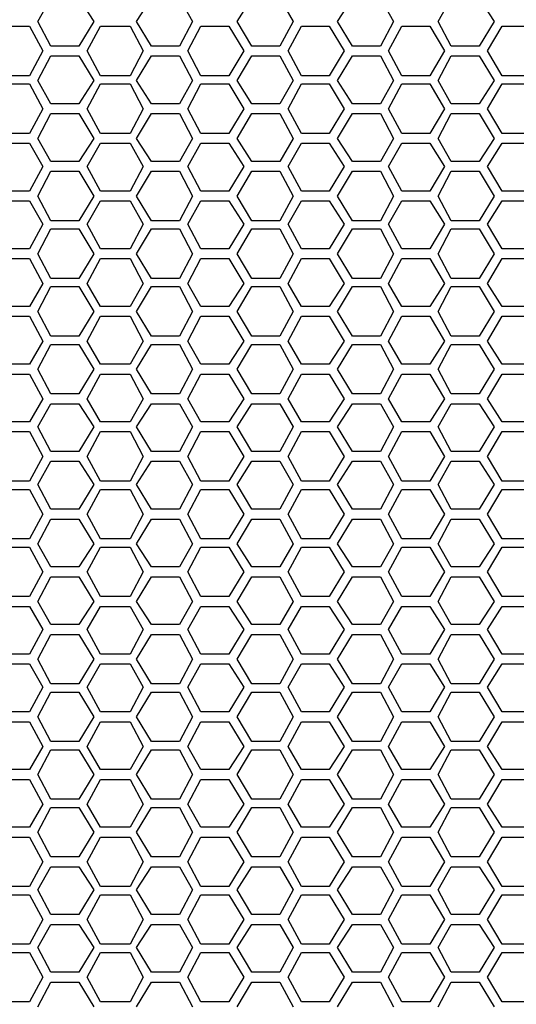
# Model space of a CAD drawing. Units: millimetres. Extents: x 11 to 403, y 11 to 287.
# Drawn here: x 66 to 76, y 132 to 153 of the extents above; entities that cross this region are included whole.
import ezdxf

# ---------------------------------------------------------------- set-up
doc = ezdxf.new("R2010")
doc.units = ezdxf.units.MM
doc.header["$MEASUREMENT"] = 0
doc.layers.add('Capa 1', color=7, linetype='Continuous')

msp = doc.modelspace()

# ---------------------------------------------------------------- linework, layer by layer
at = {"layer": 'Capa 1', "color": 7, "lineweight": 25}
for points in [[(66.075, 152.647), (66.357, 153.141)], [(66.957, 153.141), (67.275, 152.647)], [(68.192, 152.647), (68.509, 153.141)], [(69.109, 153.141), (69.391, 152.647)], [(70.344, 152.647), (70.661, 153.141)], [(71.261, 153.141), (71.543, 152.647)], [(72.496, 152.647), (72.813, 153.141)], [(73.413, 153.141), (73.695, 152.647)], [(74.648, 152.647), (74.93, 153.141)], [(75.53, 153.141), (75.847, 152.647)], [(66.357, 152.118), (66.075, 152.647)], [(67.275, 152.647), (66.957, 152.118)], [(68.509, 152.118), (68.192, 152.647)], [(69.391, 152.647), (69.109, 152.118)], [(70.661, 152.118), (70.344, 152.647)], [(71.543, 152.647), (71.261, 152.118)], [(72.813, 152.118), (72.496, 152.647)], [(73.695, 152.647), (73.413, 152.118)], [(74.93, 152.118), (74.648, 152.647)], [(75.847, 152.647), (75.53, 152.118)], [(65.299, 152.541), (65.899, 152.541)], [(65.899, 152.541), (66.181, 152.012)], [(67.134, 152.012), (67.416, 152.541)], [(67.416, 152.541), (68.051, 152.541)], [(68.051, 152.541), (68.333, 152.012)], [(69.286, 152.012), (69.568, 152.541)], [(69.568, 152.541), (70.167, 152.541)], [(70.167, 152.541), (70.485, 152.012)], [(71.437, 152.012), (71.72, 152.541)], [(71.72, 152.541), (72.319, 152.541)], [(72.319, 152.541), (72.637, 152.012)], [(73.589, 152.012), (73.872, 152.541)], [(73.872, 152.541), (74.471, 152.541)], [(74.471, 152.541), (74.789, 152.012)], [(75.706, 152.012), (76.024, 152.541)], [(76.024, 152.541), (76.623, 152.541)], [(66.181, 152.012), (65.899, 151.483)], [(66.957, 152.118), (66.357, 152.118)], [(67.416, 151.483), (67.134, 152.012)], [(68.333, 152.012), (68.051, 151.483)], [(69.109, 152.118), (68.509, 152.118)], [(69.568, 151.483), (69.286, 152.012)], [(70.485, 152.012), (70.167, 151.483)], [(71.261, 152.118), (70.661, 152.118)], [(71.72, 151.483), (71.437, 152.012)], [(72.637, 152.012), (72.319, 151.483)], [(73.413, 152.118), (72.813, 152.118)], [(73.872, 151.483), (73.589, 152.012)], [(74.789, 152.012), (74.471, 151.483)], [(75.53, 152.118), (74.93, 152.118)], [(76.024, 151.483), (75.706, 152.012)], [(66.075, 151.377), (66.357, 151.906)], [(66.357, 151.906), (66.957, 151.906)], [(66.957, 151.906), (67.275, 151.377)], [(68.192, 151.377), (68.509, 151.906)], [(68.509, 151.906), (69.109, 151.906)], [(69.109, 151.906), (69.391, 151.377)], [(70.344, 151.377), (70.661, 151.906)], [(70.661, 151.906), (71.261, 151.906)], [(71.261, 151.906), (71.543, 151.377)], [(72.496, 151.377), (72.813, 151.906)], [(72.813, 151.906), (73.413, 151.906)], [(73.413, 151.906), (73.695, 151.377)], [(74.648, 151.377), (74.93, 151.906)], [(74.93, 151.906), (75.53, 151.906)], [(75.53, 151.906), (75.847, 151.377)], [(65.899, 151.483), (65.299, 151.483)], [(66.357, 150.883), (66.075, 151.377)], [(67.275, 151.377), (66.957, 150.883)], [(68.051, 151.483), (67.416, 151.483)], [(68.509, 150.883), (68.192, 151.377)], [(69.391, 151.377), (69.109, 150.883)], [(70.167, 151.483), (69.568, 151.483)], [(70.661, 150.883), (70.344, 151.377)], [(71.543, 151.377), (71.261, 150.883)], [(72.319, 151.483), (71.72, 151.483)], [(72.813, 150.883), (72.496, 151.377)], [(73.695, 151.377), (73.413, 150.883)], [(74.471, 151.483), (73.872, 151.483)], [(74.93, 150.883), (74.648, 151.377)], [(75.847, 151.377), (75.53, 150.883)], [(76.623, 151.483), (76.024, 151.483)], [(65.299, 151.306), (65.899, 151.306)], [(65.899, 151.306), (66.181, 150.777)], [(67.134, 150.777), (67.416, 151.306)], [(67.416, 151.306), (68.051, 151.306)], [(68.051, 151.306), (68.333, 150.777)], [(69.286, 150.777), (69.568, 151.306)], [(69.568, 151.306), (70.167, 151.306)], [(70.167, 151.306), (70.485, 150.777)], [(71.437, 150.777), (71.72, 151.306)], [(71.72, 151.306), (72.319, 151.306)], [(72.319, 151.306), (72.637, 150.777)], [(73.589, 150.777), (73.872, 151.306)], [(73.872, 151.306), (74.471, 151.306)], [(74.471, 151.306), (74.789, 150.777)], [(75.706, 150.777), (76.024, 151.306)], [(76.024, 151.306), (76.623, 151.306)], [(66.181, 150.777), (65.899, 150.248)], [(66.957, 150.883), (66.357, 150.883)], [(67.416, 150.248), (67.134, 150.777)], [(68.333, 150.777), (68.051, 150.248)], [(69.109, 150.883), (68.509, 150.883)], [(69.568, 150.248), (69.286, 150.777)], [(70.485, 150.777), (70.167, 150.248)], [(71.261, 150.883), (70.661, 150.883)], [(71.72, 150.248), (71.437, 150.777)], [(72.637, 150.777), (72.319, 150.248)], [(73.413, 150.883), (72.813, 150.883)], [(73.872, 150.248), (73.589, 150.777)], [(74.789, 150.777), (74.471, 150.248)], [(75.53, 150.883), (74.93, 150.883)], [(76.024, 150.248), (75.706, 150.777)], [(66.075, 150.142), (66.357, 150.671)], [(66.357, 150.671), (66.957, 150.671)], [(66.957, 150.671), (67.275, 150.142)], [(68.192, 150.142), (68.509, 150.671)], [(68.509, 150.671), (69.109, 150.671)], [(69.109, 150.671), (69.391, 150.142)], [(70.344, 150.142), (70.661, 150.671)], [(70.661, 150.671), (71.261, 150.671)], [(71.261, 150.671), (71.543, 150.142)], [(72.496, 150.142), (72.813, 150.671)], [(72.813, 150.671), (73.413, 150.671)], [(73.413, 150.671), (73.695, 150.142)], [(74.648, 150.142), (74.93, 150.671)], [(74.93, 150.671), (75.53, 150.671)], [(75.53, 150.671), (75.847, 150.142)], [(65.899, 150.248), (65.299, 150.248)], [(66.357, 149.648), (66.075, 150.142)], [(67.275, 150.142), (66.957, 149.648)], [(68.051, 150.248), (67.416, 150.248)], [(68.509, 149.648), (68.192, 150.142)], [(69.391, 150.142), (69.109, 149.648)], [(70.167, 150.248), (69.568, 150.248)], [(70.661, 149.648), (70.344, 150.142)], [(71.543, 150.142), (71.261, 149.648)], [(72.319, 150.248), (71.72, 150.248)], [(72.813, 149.648), (72.496, 150.142)], [(73.695, 150.142), (73.413, 149.648)], [(74.471, 150.248), (73.872, 150.248)], [(74.93, 149.648), (74.648, 150.142)], [(75.847, 150.142), (75.53, 149.648)], [(76.623, 150.248), (76.024, 150.248)], [(65.299, 150.036), (65.899, 150.036)], [(65.899, 150.036), (66.181, 149.542)], [(67.134, 149.542), (67.416, 150.036)], [(67.416, 150.036), (68.051, 150.036)], [(68.051, 150.036), (68.333, 149.542)], [(69.286, 149.542), (69.568, 150.036)], [(69.568, 150.036), (70.167, 150.036)], [(70.167, 150.036), (70.485, 149.542)], [(71.437, 149.542), (71.72, 150.036)], [(71.72, 150.036), (72.319, 150.036)], [(72.319, 150.036), (72.637, 149.542)], [(73.589, 149.542), (73.872, 150.036)], [(73.872, 150.036), (74.471, 150.036)], [(74.471, 150.036), (74.789, 149.542)], [(75.706, 149.542), (76.024, 150.036)], [(76.024, 150.036), (76.623, 150.036)], [(66.181, 149.542), (65.899, 149.013)], [(66.957, 149.648), (66.357, 149.648)], [(67.416, 149.013), (67.134, 149.542)], [(68.333, 149.542), (68.051, 149.013)], [(69.109, 149.648), (68.509, 149.648)], [(69.568, 149.013), (69.286, 149.542)], [(70.485, 149.542), (70.167, 149.013)], [(71.261, 149.648), (70.661, 149.648)], [(71.72, 149.013), (71.437, 149.542)], [(72.637, 149.542), (72.319, 149.013)], [(73.413, 149.648), (72.813, 149.648)], [(73.872, 149.013), (73.589, 149.542)], [(74.789, 149.542), (74.471, 149.013)], [(75.53, 149.648), (74.93, 149.648)], [(76.024, 149.013), (75.706, 149.542)], [(66.075, 148.907), (66.357, 149.437)], [(66.357, 149.437), (66.957, 149.437)], [(66.957, 149.437), (67.275, 148.907)], [(68.192, 148.907), (68.509, 149.437)], [(68.509, 149.437), (69.109, 149.437)], [(69.109, 149.437), (69.391, 148.907)], [(70.344, 148.907), (70.661, 149.437)], [(70.661, 149.437), (71.261, 149.437)], [(71.261, 149.437), (71.543, 148.907)], [(72.496, 148.907), (72.813, 149.437)], [(72.813, 149.437), (73.413, 149.437)], [(73.413, 149.437), (73.695, 148.907)], [(74.648, 148.907), (74.93, 149.437)], [(74.93, 149.437), (75.53, 149.437)], [(75.53, 149.437), (75.847, 148.907)], [(65.899, 149.013), (65.299, 149.013)], [(66.357, 148.378), (66.075, 148.907)], [(67.275, 148.907), (66.957, 148.378)], [(68.051, 149.013), (67.416, 149.013)], [(68.509, 148.378), (68.192, 148.907)], [(69.391, 148.907), (69.109, 148.378)], [(70.167, 149.013), (69.568, 149.013)], [(70.661, 148.378), (70.344, 148.907)], [(71.543, 148.907), (71.261, 148.378)], [(72.319, 149.013), (71.72, 149.013)], [(72.813, 148.378), (72.496, 148.907)], [(73.695, 148.907), (73.413, 148.378)], [(74.471, 149.013), (73.872, 149.013)], [(74.93, 148.378), (74.648, 148.907)], [(75.847, 148.907), (75.53, 148.378)], [(76.623, 149.013), (76.024, 149.013)], [(65.299, 148.802), (65.899, 148.802)], [(65.899, 148.802), (66.181, 148.308)], [(67.134, 148.308), (67.416, 148.802)], [(67.416, 148.802), (68.051, 148.802)], [(68.051, 148.802), (68.333, 148.308)], [(69.286, 148.308), (69.568, 148.802)], [(69.568, 148.802), (70.167, 148.802)], [(70.167, 148.802), (70.485, 148.308)], [(71.437, 148.308), (71.72, 148.802)], [(71.72, 148.802), (72.319, 148.802)], [(72.319, 148.802), (72.637, 148.308)], [(73.589, 148.308), (73.872, 148.802)], [(73.872, 148.802), (74.471, 148.802)], [(74.471, 148.802), (74.789, 148.308)], [(75.706, 148.308), (76.024, 148.802)], [(76.024, 148.802), (76.623, 148.802)], [(66.181, 148.308), (65.899, 147.779)], [(66.075, 147.673), (66.357, 148.202)], [(66.957, 148.378), (66.357, 148.378)], [(66.357, 148.202), (66.957, 148.202)], [(66.957, 148.202), (67.275, 147.673)], [(67.416, 147.779), (67.134, 148.308)], [(68.333, 148.308), (68.051, 147.779)], [(68.192, 147.673), (68.509, 148.202)], [(69.109, 148.378), (68.509, 148.378)], [(68.509, 148.202), (69.109, 148.202)], [(69.109, 148.202), (69.391, 147.673)], [(69.568, 147.779), (69.286, 148.308)], [(70.485, 148.308), (70.167, 147.779)], [(70.344, 147.673), (70.661, 148.202)], [(71.261, 148.378), (70.661, 148.378)], [(70.661, 148.202), (71.261, 148.202)], [(71.261, 148.202), (71.543, 147.673)], [(71.72, 147.779), (71.437, 148.308)], [(72.637, 148.308), (72.319, 147.779)], [(72.496, 147.673), (72.813, 148.202)], [(73.413, 148.378), (72.813, 148.378)], [(72.813, 148.202), (73.413, 148.202)], [(73.413, 148.202), (73.695, 147.673)], [(73.872, 147.779), (73.589, 148.308)], [(74.789, 148.308), (74.471, 147.779)], [(74.648, 147.673), (74.93, 148.202)], [(75.53, 148.378), (74.93, 148.378)], [(74.93, 148.202), (75.53, 148.202)], [(75.53, 148.202), (75.847, 147.673)], [(76.024, 147.779), (75.706, 148.308)], [(65.899, 147.779), (65.299, 147.779)], [(68.051, 147.779), (67.416, 147.779)], [(70.167, 147.779), (69.568, 147.779)], [(72.319, 147.779), (71.72, 147.779)], [(74.471, 147.779), (73.872, 147.779)], [(76.623, 147.779), (76.024, 147.779)], [(65.299, 147.567), (65.899, 147.567)], [(65.899, 147.567), (66.181, 147.038)], [(66.357, 147.144), (66.075, 147.673)], [(67.275, 147.673), (66.957, 147.144)], [(67.134, 147.038), (67.416, 147.567)], [(67.416, 147.567), (68.051, 147.567)], [(68.051, 147.567), (68.333, 147.038)], [(68.509, 147.144), (68.192, 147.673)], [(69.391, 147.673), (69.109, 147.144)], [(69.286, 147.038), (69.568, 147.567)], [(69.568, 147.567), (70.167, 147.567)], [(70.167, 147.567), (70.485, 147.038)], [(70.661, 147.144), (70.344, 147.673)], [(71.543, 147.673), (71.261, 147.144)], [(71.437, 147.038), (71.72, 147.567)], [(71.72, 147.567), (72.319, 147.567)], [(72.319, 147.567), (72.637, 147.038)], [(72.813, 147.144), (72.496, 147.673)], [(73.695, 147.673), (73.413, 147.144)], [(73.589, 147.038), (73.872, 147.567)], [(73.872, 147.567), (74.471, 147.567)], [(74.471, 147.567), (74.789, 147.038)], [(74.93, 147.144), (74.648, 147.673)], [(75.847, 147.673), (75.53, 147.144)], [(75.706, 147.038), (76.024, 147.567)], [(76.024, 147.567), (76.623, 147.567)], [(66.957, 147.144), (66.357, 147.144)], [(69.109, 147.144), (68.509, 147.144)], [(71.261, 147.144), (70.661, 147.144)], [(73.413, 147.144), (72.813, 147.144)], [(75.53, 147.144), (74.93, 147.144)], [(66.181, 147.038), (65.899, 146.544)], [(66.075, 146.438), (66.357, 146.967)], [(66.357, 146.967), (66.957, 146.967)], [(66.957, 146.967), (67.275, 146.438)], [(67.416, 146.544), (67.134, 147.038)], [(68.333, 147.038), (68.051, 146.544)], [(68.192, 146.438), (68.509, 146.967)], [(68.509, 146.967), (69.109, 146.967)], [(69.109, 146.967), (69.391, 146.438)], [(69.568, 146.544), (69.286, 147.038)], [(70.485, 147.038), (70.167, 146.544)], [(70.344, 146.438), (70.661, 146.967)], [(70.661, 146.967), (71.261, 146.967)], [(71.261, 146.967), (71.543, 146.438)], [(71.72, 146.544), (71.437, 147.038)], [(72.637, 147.038), (72.319, 146.544)], [(72.496, 146.438), (72.813, 146.967)], [(72.813, 146.967), (73.413, 146.967)], [(73.413, 146.967), (73.695, 146.438)], [(73.872, 146.544), (73.589, 147.038)], [(74.789, 147.038), (74.471, 146.544)], [(74.648, 146.438), (74.93, 146.967)], [(74.93, 146.967), (75.53, 146.967)], [(75.53, 146.967), (75.847, 146.438)], [(76.024, 146.544), (75.706, 147.038)], [(65.899, 146.544), (65.299, 146.544)], [(68.051, 146.544), (67.416, 146.544)], [(70.167, 146.544), (69.568, 146.544)], [(72.319, 146.544), (71.72, 146.544)], [(74.471, 146.544), (73.872, 146.544)], [(76.623, 146.544), (76.024, 146.544)], [(65.299, 146.332), (65.899, 146.332)], [(65.899, 146.332), (66.181, 145.803)], [(66.357, 145.909), (66.075, 146.438)], [(67.275, 146.438), (66.957, 145.909)], [(67.134, 145.803), (67.416, 146.332)], [(67.416, 146.332), (68.051, 146.332)], [(68.051, 146.332), (68.333, 145.803)], [(68.509, 145.909), (68.192, 146.438)], [(69.391, 146.438), (69.109, 145.909)], [(69.286, 145.803), (69.568, 146.332)], [(69.568, 146.332), (70.167, 146.332)], [(70.167, 146.332), (70.485, 145.803)], [(70.661, 145.909), (70.344, 146.438)], [(71.543, 146.438), (71.261, 145.909)], [(71.437, 145.803), (71.72, 146.332)], [(71.72, 146.332), (72.319, 146.332)], [(72.319, 146.332), (72.637, 145.803)], [(72.813, 145.909), (72.496, 146.438)], [(73.695, 146.438), (73.413, 145.909)], [(73.589, 145.803), (73.872, 146.332)], [(73.872, 146.332), (74.471, 146.332)], [(74.471, 146.332), (74.789, 145.803)], [(74.93, 145.909), (74.648, 146.438)], [(75.847, 146.438), (75.53, 145.909)], [(75.706, 145.803), (76.024, 146.332)], [(76.024, 146.332), (76.623, 146.332)], [(66.957, 145.909), (66.357, 145.909)], [(69.109, 145.909), (68.509, 145.909)], [(71.261, 145.909), (70.661, 145.909)], [(73.413, 145.909), (72.813, 145.909)], [(75.53, 145.909), (74.93, 145.909)], [(66.181, 145.803), (65.899, 145.309)], [(66.075, 145.203), (66.357, 145.732)], [(66.357, 145.732), (66.957, 145.732)], [(66.957, 145.732), (67.275, 145.203)], [(67.416, 145.309), (67.134, 145.803)], [(68.333, 145.803), (68.051, 145.309)], [(68.192, 145.203), (68.509, 145.732)], [(68.509, 145.732), (69.109, 145.732)], [(69.109, 145.732), (69.391, 145.203)], [(69.568, 145.309), (69.286, 145.803)], [(70.485, 145.803), (70.167, 145.309)], [(70.344, 145.203), (70.661, 145.732)], [(70.661, 145.732), (71.261, 145.732)], [(71.261, 145.732), (71.543, 145.203)], [(71.72, 145.309), (71.437, 145.803)], [(72.637, 145.803), (72.319, 145.309)], [(72.496, 145.203), (72.813, 145.732)], [(72.813, 145.732), (73.413, 145.732)], [(73.413, 145.732), (73.695, 145.203)], [(73.872, 145.309), (73.589, 145.803)], [(74.789, 145.803), (74.471, 145.309)], [(74.648, 145.203), (74.93, 145.732)], [(74.93, 145.732), (75.53, 145.732)], [(75.53, 145.732), (75.847, 145.203)], [(76.024, 145.309), (75.706, 145.803)], [(65.899, 145.309), (65.299, 145.309)], [(68.051, 145.309), (67.416, 145.309)], [(70.167, 145.309), (69.568, 145.309)], [(72.319, 145.309), (71.72, 145.309)], [(74.471, 145.309), (73.872, 145.309)], [(76.623, 145.309), (76.024, 145.309)], [(65.299, 145.097), (65.899, 145.097)], [(65.899, 145.097), (66.181, 144.568)], [(66.357, 144.674), (66.075, 145.203)], [(67.275, 145.203), (66.957, 144.674)], [(67.134, 144.568), (67.416, 145.097)], [(67.416, 145.097), (68.051, 145.097)], [(68.051, 145.097), (68.333, 144.568)], [(68.509, 144.674), (68.192, 145.203)], [(69.391, 145.203), (69.109, 144.674)], [(69.286, 144.568), (69.568, 145.097)], [(69.568, 145.097), (70.167, 145.097)], [(70.167, 145.097), (70.485, 144.568)], [(70.661, 144.674), (70.344, 145.203)], [(71.543, 145.203), (71.261, 144.674)], [(71.437, 144.568), (71.72, 145.097)], [(71.72, 145.097), (72.319, 145.097)], [(72.319, 145.097), (72.637, 144.568)], [(72.813, 144.674), (72.496, 145.203)], [(73.695, 145.203), (73.413, 144.674)], [(73.589, 144.568), (73.872, 145.097)], [(73.872, 145.097), (74.471, 145.097)], [(74.471, 145.097), (74.789, 144.568)], [(74.93, 144.674), (74.648, 145.203)], [(75.847, 145.203), (75.53, 144.674)], [(75.706, 144.568), (76.024, 145.097)], [(76.024, 145.097), (76.623, 145.097)], [(66.957, 144.674), (66.357, 144.674)], [(69.109, 144.674), (68.509, 144.674)], [(71.261, 144.674), (70.661, 144.674)], [(73.413, 144.674), (72.813, 144.674)], [(75.53, 144.674), (74.93, 144.674)], [(66.181, 144.568), (65.899, 144.074)], [(66.075, 143.969), (66.357, 144.462)], [(66.357, 144.462), (66.957, 144.462)], [(66.957, 144.462), (67.275, 143.969)], [(67.416, 144.074), (67.134, 144.568)], [(68.333, 144.568), (68.051, 144.074)], [(68.192, 143.969), (68.509, 144.462)], [(68.509, 144.462), (69.109, 144.462)], [(69.109, 144.462), (69.391, 143.969)], [(69.568, 144.074), (69.286, 144.568)], [(70.485, 144.568), (70.167, 144.074)], [(70.344, 143.969), (70.661, 144.462)], [(70.661, 144.462), (71.261, 144.462)], [(71.261, 144.462), (71.543, 143.969)], [(71.72, 144.074), (71.437, 144.568)], [(72.637, 144.568), (72.319, 144.074)], [(72.496, 143.969), (72.813, 144.462)], [(72.813, 144.462), (73.413, 144.462)], [(73.413, 144.462), (73.695, 143.969)], [(73.872, 144.074), (73.589, 144.568)], [(74.789, 144.568), (74.471, 144.074)], [(74.648, 143.969), (74.93, 144.462)], [(74.93, 144.462), (75.53, 144.462)], [(75.53, 144.462), (75.847, 143.969)], [(76.024, 144.074), (75.706, 144.568)], [(65.899, 144.074), (65.299, 144.074)], [(66.357, 143.439), (66.075, 143.969)], [(67.275, 143.969), (66.957, 143.439)], [(68.051, 144.074), (67.416, 144.074)], [(68.509, 143.439), (68.192, 143.969)], [(69.391, 143.969), (69.109, 143.439)], [(70.167, 144.074), (69.568, 144.074)], [(70.661, 143.439), (70.344, 143.969)], [(71.543, 143.969), (71.261, 143.439)], [(72.319, 144.074), (71.72, 144.074)], [(72.813, 143.439), (72.496, 143.969)], [(73.695, 143.969), (73.413, 143.439)], [(74.471, 144.074), (73.872, 144.074)], [(74.93, 143.439), (74.648, 143.969)], [(75.847, 143.969), (75.53, 143.439)], [(76.623, 144.074), (76.024, 144.074)], [(65.299, 143.863), (65.899, 143.863)], [(65.899, 143.863), (66.181, 143.334)], [(67.134, 143.334), (67.416, 143.863)], [(67.416, 143.863), (68.051, 143.863)], [(68.051, 143.863), (68.333, 143.334)], [(69.286, 143.334), (69.568, 143.863)], [(69.568, 143.863), (70.167, 143.863)], [(70.167, 143.863), (70.485, 143.334)], [(71.437, 143.334), (71.72, 143.863)], [(71.72, 143.863), (72.319, 143.863)], [(72.319, 143.863), (72.637, 143.334)], [(73.589, 143.334), (73.872, 143.863)], [(73.872, 143.863), (74.471, 143.863)], [(74.471, 143.863), (74.789, 143.334)], [(75.706, 143.334), (76.024, 143.863)], [(76.024, 143.863), (76.623, 143.863)], [(66.957, 143.439), (66.357, 143.439)], [(69.109, 143.439), (68.509, 143.439)], [(71.261, 143.439), (70.661, 143.439)], [(73.413, 143.439), (72.813, 143.439)], [(75.53, 143.439), (74.93, 143.439)], [(66.181, 143.334), (65.899, 142.804)], [(66.075, 142.734), (66.357, 143.228)], [(66.357, 143.228), (66.957, 143.228)], [(66.957, 143.228), (67.275, 142.734)], [(67.416, 142.804), (67.134, 143.334)], [(68.333, 143.334), (68.051, 142.804)], [(68.192, 142.734), (68.509, 143.228)], [(68.509, 143.228), (69.109, 143.228)], [(69.109, 143.228), (69.391, 142.734)], [(69.568, 142.804), (69.286, 143.334)], [(70.485, 143.334), (70.167, 142.804)], [(70.344, 142.734), (70.661, 143.228)], [(70.661, 143.228), (71.261, 143.228)], [(71.261, 143.228), (71.543, 142.734)], [(71.72, 142.804), (71.437, 143.334)], [(72.637, 143.334), (72.319, 142.804)], [(72.496, 142.734), (72.813, 143.228)], [(72.813, 143.228), (73.413, 143.228)], [(73.413, 143.228), (73.695, 142.734)], [(73.872, 142.804), (73.589, 143.334)], [(74.789, 143.334), (74.471, 142.804)], [(74.648, 142.734), (74.93, 143.228)], [(74.93, 143.228), (75.53, 143.228)], [(75.53, 143.228), (75.847, 142.734)], [(76.024, 142.804), (75.706, 143.334)], [(65.899, 142.804), (65.299, 142.804)], [(66.357, 142.205), (66.075, 142.734)], [(67.275, 142.734), (66.957, 142.205)], [(68.051, 142.804), (67.416, 142.804)], [(68.509, 142.205), (68.192, 142.734)], [(69.391, 142.734), (69.109, 142.205)], [(70.167, 142.804), (69.568, 142.804)], [(70.661, 142.205), (70.344, 142.734)], [(71.543, 142.734), (71.261, 142.205)], [(72.319, 142.804), (71.72, 142.804)], [(72.813, 142.205), (72.496, 142.734)], [(73.695, 142.734), (73.413, 142.205)], [(74.471, 142.804), (73.872, 142.804)], [(74.93, 142.205), (74.648, 142.734)], [(75.847, 142.734), (75.53, 142.205)], [(76.623, 142.804), (76.024, 142.804)], [(65.299, 142.628), (65.899, 142.628)], [(65.899, 142.628), (66.181, 142.099)], [(67.134, 142.099), (67.416, 142.628)], [(67.416, 142.628), (68.051, 142.628)], [(68.051, 142.628), (68.333, 142.099)], [(69.286, 142.099), (69.568, 142.628)], [(69.568, 142.628), (70.167, 142.628)], [(70.167, 142.628), (70.485, 142.099)], [(71.437, 142.099), (71.72, 142.628)], [(71.72, 142.628), (72.319, 142.628)], [(72.319, 142.628), (72.637, 142.099)], [(73.589, 142.099), (73.872, 142.628)], [(73.872, 142.628), (74.471, 142.628)], [(74.471, 142.628), (74.789, 142.099)], [(75.706, 142.099), (76.024, 142.628)], [(76.024, 142.628), (76.623, 142.628)], [(66.181, 142.099), (65.899, 141.57)], [(66.957, 142.205), (66.357, 142.205)], [(67.416, 141.57), (67.134, 142.099)], [(68.333, 142.099), (68.051, 141.57)], [(69.109, 142.205), (68.509, 142.205)], [(69.568, 141.57), (69.286, 142.099)], [(70.485, 142.099), (70.167, 141.57)], [(71.261, 142.205), (70.661, 142.205)], [(71.72, 141.57), (71.437, 142.099)], [(72.637, 142.099), (72.319, 141.57)], [(73.413, 142.205), (72.813, 142.205)], [(73.872, 141.57), (73.589, 142.099)], [(74.789, 142.099), (74.471, 141.57)], [(75.53, 142.205), (74.93, 142.205)], [(76.024, 141.57), (75.706, 142.099)], [(66.075, 141.464), (66.357, 141.993)], [(66.357, 141.993), (66.957, 141.993)], [(66.957, 141.993), (67.275, 141.464)], [(68.192, 141.464), (68.509, 141.993)], [(68.509, 141.993), (69.109, 141.993)], [(69.109, 141.993), (69.391, 141.464)], [(70.344, 141.464), (70.661, 141.993)], [(70.661, 141.993), (71.261, 141.993)], [(71.261, 141.993), (71.543, 141.464)], [(72.496, 141.464), (72.813, 141.993)], [(72.813, 141.993), (73.413, 141.993)], [(73.413, 141.993), (73.695, 141.464)], [(74.648, 141.464), (74.93, 141.993)], [(74.93, 141.993), (75.53, 141.993)], [(75.53, 141.993), (75.847, 141.464)], [(65.899, 141.57), (65.299, 141.57)], [(66.357, 140.97), (66.075, 141.464)], [(67.275, 141.464), (66.957, 140.97)], [(68.051, 141.57), (67.416, 141.57)], [(68.509, 140.97), (68.192, 141.464)], [(69.391, 141.464), (69.109, 140.97)], [(70.167, 141.57), (69.568, 141.57)], [(70.661, 140.97), (70.344, 141.464)], [(71.543, 141.464), (71.261, 140.97)], [(72.319, 141.57), (71.72, 141.57)], [(72.813, 140.97), (72.496, 141.464)], [(73.695, 141.464), (73.413, 140.97)], [(74.471, 141.57), (73.872, 141.57)], [(74.93, 140.97), (74.648, 141.464)], [(75.847, 141.464), (75.53, 140.97)], [(76.623, 141.57), (76.024, 141.57)], [(65.299, 141.393), (65.899, 141.393)], [(65.899, 141.393), (66.181, 140.864)], [(67.134, 140.864), (67.416, 141.393)], [(67.416, 141.393), (68.051, 141.393)], [(68.051, 141.393), (68.333, 140.864)], [(69.286, 140.864), (69.568, 141.393)], [(69.568, 141.393), (70.167, 141.393)], [(70.167, 141.393), (70.485, 140.864)], [(71.437, 140.864), (71.72, 141.393)], [(71.72, 141.393), (72.319, 141.393)], [(72.319, 141.393), (72.637, 140.864)], [(73.589, 140.864), (73.872, 141.393)], [(73.872, 141.393), (74.471, 141.393)], [(74.471, 141.393), (74.789, 140.864)], [(75.706, 140.864), (76.024, 141.393)], [(76.024, 141.393), (76.623, 141.393)], [(66.181, 140.864), (65.899, 140.335)], [(66.957, 140.97), (66.357, 140.97)], [(67.416, 140.335), (67.134, 140.864)], [(68.333, 140.864), (68.051, 140.335)], [(69.109, 140.97), (68.509, 140.97)], [(69.568, 140.335), (69.286, 140.864)], [(70.485, 140.864), (70.167, 140.335)], [(71.261, 140.97), (70.661, 140.97)], [(71.72, 140.335), (71.437, 140.864)], [(72.637, 140.864), (72.319, 140.335)], [(73.413, 140.97), (72.813, 140.97)], [(73.872, 140.335), (73.589, 140.864)], [(74.789, 140.864), (74.471, 140.335)], [(75.53, 140.97), (74.93, 140.97)], [(76.024, 140.335), (75.706, 140.864)], [(66.075, 140.229), (66.357, 140.758)], [(66.357, 140.758), (66.957, 140.758)], [(66.957, 140.758), (67.275, 140.229)], [(68.192, 140.229), (68.509, 140.758)], [(68.509, 140.758), (69.109, 140.758)], [(69.109, 140.758), (69.391, 140.229)], [(70.344, 140.229), (70.661, 140.758)], [(70.661, 140.758), (71.261, 140.758)], [(71.261, 140.758), (71.543, 140.229)], [(72.496, 140.229), (72.813, 140.758)], [(72.813, 140.758), (73.413, 140.758)], [(73.413, 140.758), (73.695, 140.229)], [(74.648, 140.229), (74.93, 140.758)], [(74.93, 140.758), (75.53, 140.758)], [(75.53, 140.758), (75.847, 140.229)], [(65.899, 140.335), (65.299, 140.335)], [(66.357, 139.735), (66.075, 140.229)], [(67.275, 140.229), (66.957, 139.735)], [(68.051, 140.335), (67.416, 140.335)], [(68.509, 139.735), (68.192, 140.229)], [(69.391, 140.229), (69.109, 139.735)], [(70.167, 140.335), (69.568, 140.335)], [(70.661, 139.735), (70.344, 140.229)], [(71.543, 140.229), (71.261, 139.735)], [(72.319, 140.335), (71.72, 140.335)], [(72.813, 139.735), (72.496, 140.229)], [(73.695, 140.229), (73.413, 139.735)], [(74.471, 140.335), (73.872, 140.335)], [(74.93, 139.735), (74.648, 140.229)], [(75.847, 140.229), (75.53, 139.735)], [(76.623, 140.335), (76.024, 140.335)], [(65.299, 140.123), (65.899, 140.123)], [(65.899, 140.123), (66.181, 139.629)], [(67.134, 139.629), (67.416, 140.123)], [(67.416, 140.123), (68.051, 140.123)], [(68.051, 140.123), (68.333, 139.629)], [(69.286, 139.629), (69.568, 140.123)], [(69.568, 140.123), (70.167, 140.123)], [(70.167, 140.123), (70.485, 139.629)], [(71.437, 139.629), (71.72, 140.123)], [(71.72, 140.123), (72.319, 140.123)], [(72.319, 140.123), (72.637, 139.629)], [(73.589, 139.629), (73.872, 140.123)], [(73.872, 140.123), (74.471, 140.123)], [(74.471, 140.123), (74.789, 139.629)], [(75.706, 139.629), (76.024, 140.123)], [(76.024, 140.123), (76.623, 140.123)], [(66.181, 139.629), (65.899, 139.1)], [(66.957, 139.735), (66.357, 139.735)], [(67.416, 139.1), (67.134, 139.629)], [(68.333, 139.629), (68.051, 139.1)], [(69.109, 139.735), (68.509, 139.735)], [(69.568, 139.1), (69.286, 139.629)], [(70.485, 139.629), (70.167, 139.1)], [(71.261, 139.735), (70.661, 139.735)], [(71.72, 139.1), (71.437, 139.629)], [(72.637, 139.629), (72.319, 139.1)], [(73.413, 139.735), (72.813, 139.735)], [(73.872, 139.1), (73.589, 139.629)], [(74.789, 139.629), (74.471, 139.1)], [(75.53, 139.735), (74.93, 139.735)], [(76.024, 139.1), (75.706, 139.629)], [(66.075, 138.994), (66.357, 139.524)], [(66.357, 139.524), (66.957, 139.524)], [(66.957, 139.524), (67.275, 138.994)], [(68.192, 138.994), (68.509, 139.524)], [(68.509, 139.524), (69.109, 139.524)], [(69.109, 139.524), (69.391, 138.994)], [(70.344, 138.994), (70.661, 139.524)], [(70.661, 139.524), (71.261, 139.524)], [(71.261, 139.524), (71.543, 138.994)], [(72.496, 138.994), (72.813, 139.524)], [(72.813, 139.524), (73.413, 139.524)], [(73.413, 139.524), (73.695, 138.994)], [(74.648, 138.994), (74.93, 139.524)], [(74.93, 139.524), (75.53, 139.524)], [(75.53, 139.524), (75.847, 138.994)], [(65.899, 139.1), (65.299, 139.1)], [(66.357, 138.465), (66.075, 138.994)], [(67.275, 138.994), (66.957, 138.465)], [(68.051, 139.1), (67.416, 139.1)], [(68.509, 138.465), (68.192, 138.994)], [(69.391, 138.994), (69.109, 138.465)], [(70.167, 139.1), (69.568, 139.1)], [(70.661, 138.465), (70.344, 138.994)], [(71.543, 138.994), (71.261, 138.465)], [(72.319, 139.1), (71.72, 139.1)], [(72.813, 138.465), (72.496, 138.994)], [(73.695, 138.994), (73.413, 138.465)], [(74.471, 139.1), (73.872, 139.1)], [(74.93, 138.465), (74.648, 138.994)], [(75.847, 138.994), (75.53, 138.465)], [(76.623, 139.1), (76.024, 139.1)], [(65.299, 138.889), (65.899, 138.889)], [(65.899, 138.889), (66.181, 138.395)], [(67.134, 138.395), (67.416, 138.889)], [(67.416, 138.889), (68.051, 138.889)], [(68.051, 138.889), (68.333, 138.395)], [(69.286, 138.395), (69.568, 138.889)], [(69.568, 138.889), (70.167, 138.889)], [(70.167, 138.889), (70.485, 138.395)], [(71.437, 138.395), (71.72, 138.889)], [(71.72, 138.889), (72.319, 138.889)], [(72.319, 138.889), (72.637, 138.395)], [(73.589, 138.395), (73.872, 138.889)], [(73.872, 138.889), (74.471, 138.889)], [(74.471, 138.889), (74.789, 138.395)], [(75.706, 138.395), (76.024, 138.889)], [(76.024, 138.889), (76.623, 138.889)], [(66.181, 138.395), (65.899, 137.866)], [(66.075, 137.76), (66.357, 138.289)], [(66.957, 138.465), (66.357, 138.465)], [(66.357, 138.289), (66.957, 138.289)], [(66.957, 138.289), (67.275, 137.76)], [(67.416, 137.866), (67.134, 138.395)], [(68.333, 138.395), (68.051, 137.866)], [(68.192, 137.76), (68.509, 138.289)], [(69.109, 138.465), (68.509, 138.465)], [(68.509, 138.289), (69.109, 138.289)], [(69.109, 138.289), (69.391, 137.76)], [(69.568, 137.866), (69.286, 138.395)], [(70.485, 138.395), (70.167, 137.866)], [(70.344, 137.76), (70.661, 138.289)], [(71.261, 138.465), (70.661, 138.465)], [(70.661, 138.289), (71.261, 138.289)], [(71.261, 138.289), (71.543, 137.76)], [(71.72, 137.866), (71.437, 138.395)], [(72.637, 138.395), (72.319, 137.866)], [(72.496, 137.76), (72.813, 138.289)], [(73.413, 138.465), (72.813, 138.465)], [(72.813, 138.289), (73.413, 138.289)], [(73.413, 138.289), (73.695, 137.76)], [(73.872, 137.866), (73.589, 138.395)], [(74.789, 138.395), (74.471, 137.866)], [(74.648, 137.76), (74.93, 138.289)], [(75.53, 138.465), (74.93, 138.465)], [(74.93, 138.289), (75.53, 138.289)], [(75.53, 138.289), (75.847, 137.76)], [(76.024, 137.866), (75.706, 138.395)], [(65.899, 137.866), (65.299, 137.866)], [(68.051, 137.866), (67.416, 137.866)], [(70.167, 137.866), (69.568, 137.866)], [(72.319, 137.866), (71.72, 137.866)], [(74.471, 137.866), (73.872, 137.866)], [(76.623, 137.866), (76.024, 137.866)], [(65.299, 137.654), (65.899, 137.654)], [(65.899, 137.654), (66.181, 137.125)], [(66.357, 137.231), (66.075, 137.76)], [(67.275, 137.76), (66.957, 137.231)], [(67.134, 137.125), (67.416, 137.654)], [(67.416, 137.654), (68.051, 137.654)], [(68.051, 137.654), (68.333, 137.125)], [(68.509, 137.231), (68.192, 137.76)], [(69.391, 137.76), (69.109, 137.231)], [(69.286, 137.125), (69.568, 137.654)], [(69.568, 137.654), (70.167, 137.654)], [(70.167, 137.654), (70.485, 137.125)], [(70.661, 137.231), (70.344, 137.76)], [(71.543, 137.76), (71.261, 137.231)], [(71.437, 137.125), (71.72, 137.654)], [(71.72, 137.654), (72.319, 137.654)], [(72.319, 137.654), (72.637, 137.125)], [(72.813, 137.231), (72.496, 137.76)], [(73.695, 137.76), (73.413, 137.231)], [(73.589, 137.125), (73.872, 137.654)], [(73.872, 137.654), (74.471, 137.654)], [(74.471, 137.654), (74.789, 137.125)], [(74.93, 137.231), (74.648, 137.76)], [(75.847, 137.76), (75.53, 137.231)], [(75.706, 137.125), (76.024, 137.654)], [(76.024, 137.654), (76.623, 137.654)], [(66.957, 137.231), (66.357, 137.231)], [(69.109, 137.231), (68.509, 137.231)], [(71.261, 137.231), (70.661, 137.231)], [(73.413, 137.231), (72.813, 137.231)], [(75.53, 137.231), (74.93, 137.231)], [(66.181, 137.125), (65.899, 136.631)], [(66.075, 136.525), (66.357, 137.054)], [(66.357, 137.054), (66.957, 137.054)], [(66.957, 137.054), (67.275, 136.525)], [(67.416, 136.631), (67.134, 137.125)], [(68.333, 137.125), (68.051, 136.631)], [(68.192, 136.525), (68.509, 137.054)], [(68.509, 137.054), (69.109, 137.054)], [(69.109, 137.054), (69.391, 136.525)], [(69.568, 136.631), (69.286, 137.125)], [(70.485, 137.125), (70.167, 136.631)], [(70.344, 136.525), (70.661, 137.054)], [(70.661, 137.054), (71.261, 137.054)], [(71.261, 137.054), (71.543, 136.525)], [(71.72, 136.631), (71.437, 137.125)], [(72.637, 137.125), (72.319, 136.631)], [(72.496, 136.525), (72.813, 137.054)], [(72.813, 137.054), (73.413, 137.054)], [(73.413, 137.054), (73.695, 136.525)], [(73.872, 136.631), (73.589, 137.125)], [(74.789, 137.125), (74.471, 136.631)], [(74.648, 136.525), (74.93, 137.054)], [(74.93, 137.054), (75.53, 137.054)], [(75.53, 137.054), (75.847, 136.525)], [(76.024, 136.631), (75.706, 137.125)], [(65.899, 136.631), (65.299, 136.631)], [(68.051, 136.631), (67.416, 136.631)], [(70.167, 136.631), (69.568, 136.631)], [(72.319, 136.631), (71.72, 136.631)], [(74.471, 136.631), (73.872, 136.631)], [(76.623, 136.631), (76.024, 136.631)], [(65.299, 136.419), (65.899, 136.419)], [(65.899, 136.419), (66.181, 135.89)], [(66.357, 135.996), (66.075, 136.525)], [(67.275, 136.525), (66.957, 135.996)], [(67.134, 135.89), (67.416, 136.419)], [(67.416, 136.419), (68.051, 136.419)], [(68.051, 136.419), (68.333, 135.89)], [(68.509, 135.996), (68.192, 136.525)], [(69.391, 136.525), (69.109, 135.996)], [(69.286, 135.89), (69.568, 136.419)], [(69.568, 136.419), (70.167, 136.419)], [(70.167, 136.419), (70.485, 135.89)], [(70.661, 135.996), (70.344, 136.525)], [(71.543, 136.525), (71.261, 135.996)], [(71.437, 135.89), (71.72, 136.419)], [(71.72, 136.419), (72.319, 136.419)], [(72.319, 136.419), (72.637, 135.89)], [(72.813, 135.996), (72.496, 136.525)], [(73.695, 136.525), (73.413, 135.996)], [(73.589, 135.89), (73.872, 136.419)], [(73.872, 136.419), (74.471, 136.419)], [(74.471, 136.419), (74.789, 135.89)], [(74.93, 135.996), (74.648, 136.525)], [(75.847, 136.525), (75.53, 135.996)], [(75.706, 135.89), (76.024, 136.419)], [(76.024, 136.419), (76.623, 136.419)], [(66.957, 135.996), (66.357, 135.996)], [(69.109, 135.996), (68.509, 135.996)], [(71.261, 135.996), (70.661, 135.996)], [(73.413, 135.996), (72.813, 135.996)], [(75.53, 135.996), (74.93, 135.996)], [(66.181, 135.89), (65.899, 135.396)], [(66.075, 135.29), (66.357, 135.819)], [(66.357, 135.819), (66.957, 135.819)], [(66.957, 135.819), (67.275, 135.29)], [(67.416, 135.396), (67.134, 135.89)], [(68.333, 135.89), (68.051, 135.396)], [(68.192, 135.29), (68.509, 135.819)], [(68.509, 135.819), (69.109, 135.819)], [(69.109, 135.819), (69.391, 135.29)], [(69.568, 135.396), (69.286, 135.89)], [(70.485, 135.89), (70.167, 135.396)], [(70.344, 135.29), (70.661, 135.819)], [(70.661, 135.819), (71.261, 135.819)], [(71.261, 135.819), (71.543, 135.29)], [(71.72, 135.396), (71.437, 135.89)], [(72.637, 135.89), (72.319, 135.396)], [(72.496, 135.29), (72.813, 135.819)], [(72.813, 135.819), (73.413, 135.819)], [(73.413, 135.819), (73.695, 135.29)], [(73.872, 135.396), (73.589, 135.89)], [(74.789, 135.89), (74.471, 135.396)], [(74.648, 135.29), (74.93, 135.819)], [(74.93, 135.819), (75.53, 135.819)], [(75.53, 135.819), (75.847, 135.29)], [(76.024, 135.396), (75.706, 135.89)], [(65.899, 135.396), (65.299, 135.396)], [(68.051, 135.396), (67.416, 135.396)], [(70.167, 135.396), (69.568, 135.396)], [(72.319, 135.396), (71.72, 135.396)], [(74.471, 135.396), (73.872, 135.396)], [(76.623, 135.396), (76.024, 135.396)], [(65.299, 135.184), (65.899, 135.184)], [(65.899, 135.184), (66.181, 134.655)], [(66.357, 134.761), (66.075, 135.29)], [(67.275, 135.29), (66.957, 134.761)], [(67.134, 134.655), (67.416, 135.184)], [(67.416, 135.184), (68.051, 135.184)], [(68.051, 135.184), (68.333, 134.655)], [(68.509, 134.761), (68.192, 135.29)], [(69.391, 135.29), (69.109, 134.761)], [(69.286, 134.655), (69.568, 135.184)], [(69.568, 135.184), (70.167, 135.184)], [(70.167, 135.184), (70.485, 134.655)], [(70.661, 134.761), (70.344, 135.29)], [(71.543, 135.29), (71.261, 134.761)], [(71.437, 134.655), (71.72, 135.184)], [(71.72, 135.184), (72.319, 135.184)], [(72.319, 135.184), (72.637, 134.655)], [(72.813, 134.761), (72.496, 135.29)], [(73.695, 135.29), (73.413, 134.761)], [(73.589, 134.655), (73.872, 135.184)], [(73.872, 135.184), (74.471, 135.184)], [(74.471, 135.184), (74.789, 134.655)], [(74.93, 134.761), (74.648, 135.29)], [(75.847, 135.29), (75.53, 134.761)], [(75.706, 134.655), (76.024, 135.184)], [(76.024, 135.184), (76.623, 135.184)], [(66.957, 134.761), (66.357, 134.761)], [(69.109, 134.761), (68.509, 134.761)], [(71.261, 134.761), (70.661, 134.761)], [(73.413, 134.761), (72.813, 134.761)], [(75.53, 134.761), (74.93, 134.761)], [(66.181, 134.655), (65.899, 134.126)], [(66.075, 134.056), (66.357, 134.549)], [(66.357, 134.549), (66.957, 134.549)], [(66.957, 134.549), (67.275, 134.056)], [(67.416, 134.126), (67.134, 134.655)], [(68.333, 134.655), (68.051, 134.126)], [(68.192, 134.056), (68.509, 134.549)], [(68.509, 134.549), (69.109, 134.549)], [(69.109, 134.549), (69.391, 134.056)], [(69.568, 134.126), (69.286, 134.655)], [(70.485, 134.655), (70.167, 134.126)], [(70.344, 134.056), (70.661, 134.549)], [(70.661, 134.549), (71.261, 134.549)], [(71.261, 134.549), (71.543, 134.056)], [(71.72, 134.126), (71.437, 134.655)], [(72.637, 134.655), (72.319, 134.126)], [(72.496, 134.056), (72.813, 134.549)], [(72.813, 134.549), (73.413, 134.549)], [(73.413, 134.549), (73.695, 134.056)], [(73.872, 134.126), (73.589, 134.655)], [(74.789, 134.655), (74.471, 134.126)], [(74.648, 134.056), (74.93, 134.549)], [(74.93, 134.549), (75.53, 134.549)], [(75.53, 134.549), (75.847, 134.056)], [(76.024, 134.126), (75.706, 134.655)], [(65.899, 134.126), (65.299, 134.126)], [(68.051, 134.126), (67.416, 134.126)], [(70.167, 134.126), (69.568, 134.126)], [(72.319, 134.126), (71.72, 134.126)], [(74.471, 134.126), (73.872, 134.126)], [(76.623, 134.126), (76.024, 134.126)], [(65.299, 133.95), (65.899, 133.95)], [(65.899, 133.95), (66.181, 133.421)], [(66.357, 133.526), (66.075, 134.056)], [(67.275, 134.056), (66.957, 133.526)], [(67.134, 133.421), (67.416, 133.95)], [(67.416, 133.95), (68.051, 133.95)], [(68.051, 133.95), (68.333, 133.421)], [(68.509, 133.526), (68.192, 134.056)], [(69.391, 134.056), (69.109, 133.526)], [(69.286, 133.421), (69.568, 133.95)], [(69.568, 133.95), (70.167, 133.95)], [(70.167, 133.95), (70.485, 133.421)], [(70.661, 133.526), (70.344, 134.056)], [(71.543, 134.056), (71.261, 133.526)], [(71.437, 133.421), (71.72, 133.95)], [(71.72, 133.95), (72.319, 133.95)], [(72.319, 133.95), (72.637, 133.421)], [(72.813, 133.526), (72.496, 134.056)], [(73.695, 134.056), (73.413, 133.526)], [(73.589, 133.421), (73.872, 133.95)], [(73.872, 133.95), (74.471, 133.95)], [(74.471, 133.95), (74.789, 133.421)], [(74.93, 133.526), (74.648, 134.056)], [(75.847, 134.056), (75.53, 133.526)], [(75.706, 133.421), (76.024, 133.95)], [(76.024, 133.95), (76.623, 133.95)], [(66.957, 133.526), (66.357, 133.526)], [(69.109, 133.526), (68.509, 133.526)], [(71.261, 133.526), (70.661, 133.526)], [(73.413, 133.526), (72.813, 133.526)], [(75.53, 133.526), (74.93, 133.526)], [(66.181, 133.421), (65.899, 132.891)], [(66.075, 132.821), (66.357, 133.315)], [(66.357, 133.315), (66.957, 133.315)], [(66.957, 133.315), (67.275, 132.821)], [(67.416, 132.891), (67.134, 133.421)], [(68.333, 133.421), (68.051, 132.891)], [(68.192, 132.821), (68.509, 133.315)], [(68.509, 133.315), (69.109, 133.315)], [(69.109, 133.315), (69.391, 132.821)], [(69.568, 132.891), (69.286, 133.421)], [(70.485, 133.421), (70.167, 132.891)], [(70.344, 132.821), (70.661, 133.315)], [(70.661, 133.315), (71.261, 133.315)], [(71.261, 133.315), (71.543, 132.821)], [(71.72, 132.891), (71.437, 133.421)], [(72.637, 133.421), (72.319, 132.891)], [(72.496, 132.821), (72.813, 133.315)], [(72.813, 133.315), (73.413, 133.315)], [(73.413, 133.315), (73.695, 132.821)], [(73.872, 132.891), (73.589, 133.421)], [(74.789, 133.421), (74.471, 132.891)], [(74.648, 132.821), (74.93, 133.315)], [(74.93, 133.315), (75.53, 133.315)], [(75.53, 133.315), (75.847, 132.821)], [(76.024, 132.891), (75.706, 133.421)], [(65.899, 132.891), (65.299, 132.891)], [(66.357, 132.292), (66.075, 132.821)], [(67.275, 132.821), (66.957, 132.292)], [(68.051, 132.891), (67.416, 132.891)], [(68.509, 132.292), (68.192, 132.821)], [(69.391, 132.821), (69.109, 132.292)], [(70.167, 132.891), (69.568, 132.891)], [(70.661, 132.292), (70.344, 132.821)], [(71.543, 132.821), (71.261, 132.292)], [(72.319, 132.891), (71.72, 132.891)], [(72.813, 132.292), (72.496, 132.821)], [(73.695, 132.821), (73.413, 132.292)], [(74.471, 132.891), (73.872, 132.891)], [(74.93, 132.292), (74.648, 132.821)], [(75.847, 132.821), (75.53, 132.292)], [(76.623, 132.891), (76.024, 132.891)], [(65.299, 132.715), (65.899, 132.715)], [(65.899, 132.715), (66.181, 132.186)], [(67.134, 132.186), (67.416, 132.715)], [(67.416, 132.715), (68.051, 132.715)], [(68.051, 132.715), (68.333, 132.186)], [(69.286, 132.186), (69.568, 132.715)], [(69.568, 132.715), (70.167, 132.715)], [(70.167, 132.715), (70.485, 132.186)], [(71.437, 132.186), (71.72, 132.715)], [(71.72, 132.715), (72.319, 132.715)], [(72.319, 132.715), (72.637, 132.186)], [(73.589, 132.186), (73.872, 132.715)], [(73.872, 132.715), (74.471, 132.715)], [(74.471, 132.715), (74.789, 132.186)], [(75.706, 132.186), (76.024, 132.715)], [(76.024, 132.715), (76.623, 132.715)], [(66.181, 132.186), (65.899, 131.657)], [(66.957, 132.292), (66.357, 132.292)], [(67.416, 131.657), (67.134, 132.186)], [(68.333, 132.186), (68.051, 131.657)], [(69.109, 132.292), (68.509, 132.292)], [(69.568, 131.657), (69.286, 132.186)], [(70.485, 132.186), (70.167, 131.657)], [(71.261, 132.292), (70.661, 132.292)], [(71.72, 131.657), (71.437, 132.186)], [(72.637, 132.186), (72.319, 131.657)], [(73.413, 132.292), (72.813, 132.292)], [(73.872, 131.657), (73.589, 132.186)], [(74.789, 132.186), (74.471, 131.657)], [(75.53, 132.292), (74.93, 132.292)], [(76.024, 131.657), (75.706, 132.186)], [(66.075, 131.551), (66.357, 132.08)], [(66.357, 132.08), (66.957, 132.08)], [(66.957, 132.08), (67.275, 131.551)], [(68.192, 131.551), (68.509, 132.08)], [(68.509, 132.08), (69.109, 132.08)], [(69.109, 132.08), (69.391, 131.551)], [(70.344, 131.551), (70.661, 132.08)], [(70.661, 132.08), (71.261, 132.08)], [(71.261, 132.08), (71.543, 131.551)], [(72.496, 131.551), (72.813, 132.08)], [(72.813, 132.08), (73.413, 132.08)], [(73.413, 132.08), (73.695, 131.551)], [(74.648, 131.551), (74.93, 132.08)], [(74.93, 132.08), (75.53, 132.08)], [(75.53, 132.08), (75.847, 131.551)], [(65.899, 131.657), (65.299, 131.657)], [(68.051, 131.657), (67.416, 131.657)], [(70.167, 131.657), (69.568, 131.657)], [(72.319, 131.657), (71.72, 131.657)], [(74.471, 131.657), (73.872, 131.657)], [(76.623, 131.657), (76.024, 131.657)]]:
    msp.add_lwpolyline(points, dxfattribs=at)

doc.saveas('drawing.dxf')
